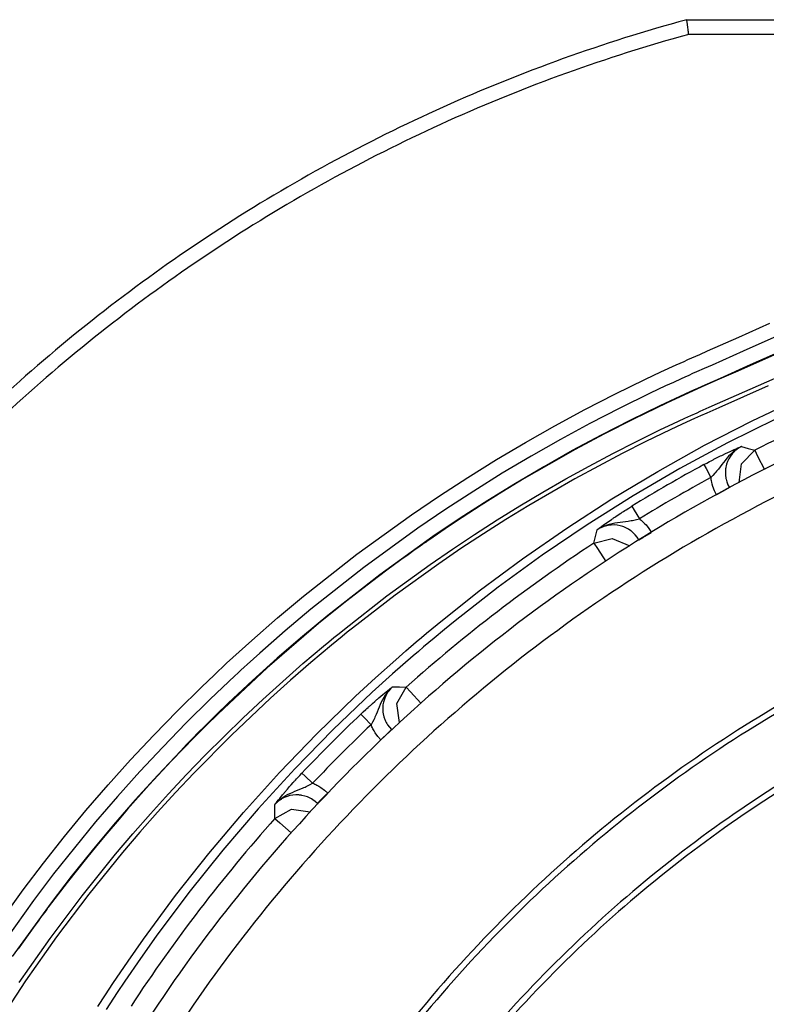
# Model space of a CAD drawing. Units: millimetres. Extents: x 2 to 138, y 253 to 371.
# Drawn here: x 40 to 42, y 343 to 345 of the extents above; entities that cross this region are included whole.
import ezdxf

# ---------------------------------------------------------------- set-up
doc = ezdxf.new("R2010")
doc.units = ezdxf.units.MM
doc.layers.add('GAIKEI', color=7, linetype='Continuous')

msp = doc.modelspace()

# ---------------------------------------------------------------- linework, layer by layer
at = {"layer": 'GAIKEI', "color": 1}
for p, q in [((41.60149232, 345.12205712), (41.60146002, 345.12235857)), ((41.60146002, 345.12235857), (44.29145902, 345.12235857)), ((41.60153538, 345.12175029), (41.60149232, 345.12205712)), ((41.60157306, 345.12144345), (41.60153538, 345.12175029)), ((41.60161613, 345.12113124), (41.60157306, 345.12144345)), ((41.60169687, 345.12052296), (41.60161613, 345.12113124)), ((41.601783, 345.11990391), (41.60169687, 345.12052296)), ((41.60194449, 345.11869811), (41.601783, 345.11990391)), ((41.60211137, 345.11749231), (41.60194449, 345.11869811)), ((41.60226748, 345.11628112), (41.60211137, 345.11749231)), ((41.60242897, 345.11509686), (41.60226748, 345.11628112)), ((41.60258507, 345.11394489), (41.60242897, 345.11509686)), ((41.6027358, 345.11280907), (41.60258507, 345.11394489)), ((41.60288652, 345.11169478), (41.6027358, 345.11280907)), ((41.60302648, 345.11060202), (41.60288652, 345.11169478)), ((41.60317721, 345.10953618), (41.60302648, 345.11060202)), ((41.60331717, 345.10849187), (41.60317721, 345.10953618)), ((41.60358632, 345.10652707), (41.60331717, 345.10849187)), ((41.60382856, 345.1047076), (41.60358632, 345.10652707)), ((41.60394698, 345.10387323), (41.60382856, 345.1047076)), ((41.60404926, 345.10306039), (41.60394698, 345.10387323)), ((41.60415692, 345.10230139), (41.60404926, 345.10306039)), ((41.60424305, 345.10158544), (41.60415692, 345.10230139)), ((41.60442069, 345.10032581), (41.60424305, 345.10158544)), ((41.60455526, 345.09927612), (41.60442069, 345.10032581)), ((41.60461448, 345.09882933), (41.60455526, 345.09927612)), ((41.60466831, 345.09844175), (41.60461448, 345.09882933)), ((41.60472214, 345.09811339), (41.60466831, 345.09844175)), ((41.60475444, 345.09783885), (41.60472214, 345.09811339)), ((41.60480288, 345.09747819), (41.60475444, 345.09783885)), ((41.60481903, 345.09735438), (41.60480288, 345.09747819)), ((44.28808924, 345.09735438), (41.60481903, 345.09735438)), ((41.68951031, 344.58420589), (41.74245783, 344.60771898)), ((41.63657893, 344.56068203), (41.68951031, 344.58420589)), ((41.82063563, 344.58547629), (41.6879277, 344.52651053)), ((41.74936426, 344.58345765), (41.69683123, 344.56011143)), ((41.61011056, 344.5489201), (41.62334205, 344.55480376)), ((41.62334205, 344.55480376), (41.63657893, 344.56068203)), ((41.69683123, 344.56011143), (41.64429282, 344.53676521)), ((41.76027029, 344.55961081), (41.70907225, 344.53685134)), ((41.55737835, 344.52507865), (41.58366909, 344.53712049)), ((41.58366909, 344.53712049), (41.59026869, 344.54008116)), ((41.59026869, 344.54008116), (41.59687368, 344.54303645)), ((41.59687368, 344.54303645), (41.60349481, 344.54598097)), ((41.60349481, 344.54598097), (41.61011056, 344.5489201)), ((41.64429282, 344.53676521), (41.6311636, 344.53093539)), ((41.70907225, 344.53685134), (41.65787422, 344.51410802)), ((41.72299278, 344.50204464), (41.80639213, 344.53904762)), ((41.53125449, 344.51279456), (41.55737835, 344.52507865)), ((41.60489978, 344.51925959), (41.59833786, 344.51632045)), ((41.6114617, 344.52217719), (41.60489978, 344.51925959)), ((41.618029, 344.52509479), (41.6114617, 344.52217719)), ((41.6311636, 344.53093539), (41.618029, 344.52509479)), ((41.6879277, 344.52651053), (41.6566092, 344.51260077)), ((41.47947509, 344.48747277), (41.53125449, 344.51279456)), ((41.56566823, 344.50137176), (41.55265205, 344.49528894)), ((41.57870594, 344.50740615), (41.56566823, 344.50137176)), ((41.59178132, 344.51336516), (41.57870594, 344.50740615)), ((41.59833786, 344.51632045), (41.59178132, 344.51336516)), ((41.63227251, 344.50272829), (41.62587208, 344.49989143)), ((41.6566092, 344.51260077), (41.62603895, 344.49901938)), ((41.64507874, 344.50842892), (41.63227251, 344.50272829)), ((41.63970109, 344.46519239), (41.72299278, 344.50204464)), ((41.65787422, 344.51410802), (41.64507874, 344.50842892)), ((41.7394864, 344.50135561), (41.69776788, 344.48287028)), ((41.42834703, 344.46117127), (41.47947509, 344.48747277)), ((41.53965741, 344.48911998), (41.48813639, 344.46386278)), ((41.55265205, 344.49528894), (41.53965741, 344.48911998)), ((41.60669771, 344.49132702), (41.58125211, 344.47970505)), ((41.59625463, 344.48564792), (41.58169352, 344.47895143)), ((41.60361862, 344.48899079), (41.59625463, 344.48564792)), ((41.61103644, 344.49232288), (41.60361862, 344.48899079)), ((41.61308199, 344.4941908), (41.60669771, 344.49132702)), ((41.61850809, 344.49566575), (41.61103644, 344.49232288)), ((41.61947703, 344.49704919), (41.61308199, 344.4941908)), ((41.62603895, 344.49901938), (41.61850809, 344.49566575)), ((41.62587208, 344.49989143), (41.61947703, 344.49704919)), ((41.55595723, 344.46784084), (41.50580889, 344.4433911)), ((41.56735312, 344.4722657), (41.51220393, 344.4456143)), ((41.58125211, 344.47970505), (41.55595723, 344.46784084)), ((41.58169352, 344.47895143), (41.56735312, 344.4722657)), ((41.69776788, 344.48287028), (41.65607628, 344.46441185)), ((41.71244203, 344.44235218), (41.79487782, 344.48145992)), ((41.37784879, 344.43390082), (41.42834703, 344.46117127)), ((41.48813639, 344.46386278), (41.43726672, 344.43763126)), ((41.5982302, 344.44655095), (41.60856024, 344.45126648)), ((41.60856024, 344.45126648), (41.61891182, 344.45594972)), ((41.62483854, 344.45056131), (41.61446543, 344.44588883)), ((41.61891182, 344.45594972), (41.62409568, 344.45828058)), ((41.62409568, 344.45828058), (41.62929031, 344.4605899)), ((41.63523856, 344.45519071), (41.62483854, 344.45056131)), ((41.62929031, 344.4605899), (41.6344957, 344.46289384)), ((41.6344957, 344.46289384), (41.63970109, 344.46519239)), ((41.64044934, 344.45749465), (41.63523856, 344.45519071)), ((41.64565473, 344.45979859), (41.64044934, 344.45749465)), ((41.65086551, 344.46210791), (41.64565473, 344.45979859)), ((41.65607628, 344.46441185), (41.65086551, 344.46210791)), ((41.32797498, 344.40567218), (41.37784879, 344.43390082)), ((41.43726672, 344.43763126), (41.38704839, 344.41044155)), ((41.50580889, 344.4433911), (41.45625268, 344.41799395)), ((41.51220393, 344.4456143), (41.46053757, 344.41926973)), ((41.55713073, 344.427242), (41.57762933, 344.43697453)), ((41.59378381, 344.43640931), (41.57319371, 344.4267683)), ((41.57762933, 344.43697453), (41.5982302, 344.44655095)), ((41.61446543, 344.44588883), (41.59378381, 344.43640931)), ((41.63153503, 344.40067135), (41.71244203, 344.44235218)), ((41.75289015, 344.4458027), (41.67049743, 344.4047463)), ((41.45625268, 344.41799395), (41.40726707, 344.39165476)), ((41.46053757, 344.41926973), (41.4123325, 344.39345808)), ((41.5164027, 344.40729248), (41.55713073, 344.427242)), ((41.57319371, 344.4267683), (41.53230418, 344.40699641)), ((41.2787256, 344.37646923), (41.32797498, 344.40567218)), ((41.38704839, 344.41044155), (41.33747065, 344.38229905)), ((41.47605148, 344.38669161), (41.5164027, 344.40729248)), ((41.53230418, 344.40699641), (41.49178608, 344.3865678)), ((41.5521299, 344.35643357), (41.63153503, 344.40067135)), ((41.67049743, 344.4047463), (41.58966579, 344.36106298)), ((41.40726707, 344.39165476), (41.35887359, 344.3643897)), ((41.4123325, 344.39345808), (41.36750259, 344.36834623)), ((41.43607168, 344.36545554), (41.47605148, 344.38669161)), ((41.49178608, 344.3865678), (41.45163942, 344.3654986)), ((41.66095331, 344.38365558), (41.66307423, 344.38468912)), ((41.66307423, 344.38468912), (41.66411315, 344.38519512)), ((41.66411315, 344.38519512), (41.6651467, 344.38568498)), ((41.6651467, 344.38568498), (41.66616947, 344.38618022)), ((41.66616947, 344.38618022), (41.66718148, 344.38665393)), ((41.66718148, 344.38665393), (41.67480386, 344.39021211)), ((41.67542829, 344.38530817), (41.67223615, 344.38203528)), ((41.67480386, 344.39021211), (41.68172644, 344.39333427)), ((41.67880345, 344.38843033), (41.67542829, 344.38530817)), ((41.67846432, 344.38614254), (41.67543906, 344.38210526)), ((41.68012768, 344.38804275), (41.67846432, 344.38614254)), ((41.68055832, 344.38991066), (41.67880345, 344.38843033)), ((41.68188255, 344.38985683), (41.68012768, 344.38804275)), ((41.68237779, 344.3913587), (41.68055832, 344.38991066)), ((41.68172644, 344.39333427), (41.68497779, 344.39476077)), ((41.68280843, 344.39075041), (41.68188255, 344.38985683)), ((41.6842457, 344.39274214), (41.68237779, 344.3913587)), ((41.68375584, 344.39160632), (41.68280843, 344.39075041)), ((41.68471402, 344.3924353), (41.68375584, 344.39160632)), ((41.68616206, 344.39408251), (41.6842457, 344.39274214)), ((41.6857045, 344.39323738), (41.68471402, 344.3924353)), ((41.68497779, 344.39476077), (41.68813763, 344.39612807)), ((41.68981176, 344.39619266), (41.6857045, 344.39323738)), ((41.68811072, 344.39533676), (41.68616206, 344.39408251)), ((41.69011321, 344.39653179), (41.68811072, 344.39533676)), ((41.68813763, 344.39612807), (41.68968256, 344.39680094)), ((41.68968256, 344.39680094), (41.69120596, 344.39745229)), ((41.69422046, 344.39872269), (41.68981176, 344.39619266)), ((41.69111983, 344.39710778), (41.69011321, 344.39653179)), ((41.69214261, 344.39766223), (41.69111983, 344.39710778)), ((41.69120596, 344.39745229), (41.69196497, 344.39776989)), ((41.69196497, 344.39776989), (41.69271321, 344.39808749)), ((41.69265938, 344.39793676), (41.69214261, 344.39766223)), ((41.69318154, 344.39820053), (41.69265938, 344.39793676)), ((41.69271321, 344.39808749), (41.69347222, 344.39841047)), ((41.69370369, 344.3984643), (41.69318154, 344.39820053)), ((41.69347222, 344.39841047), (41.69422046, 344.39872269)), ((41.69422046, 344.39872269), (41.69370369, 344.3984643)), ((41.69421508, 344.36928826), (41.7167054, 344.39226843)), ((41.69422046, 344.39872269), (41.70546024, 344.39550363)), ((41.70546024, 344.39550363), (41.7167054, 344.39226843)), ((41.7167054, 344.39226843), (41.7216524, 344.38243363)), ((41.23011142, 344.34629194), (41.2787256, 344.37646923)), ((41.33747065, 344.38229905), (41.28854963, 344.35319299)), ((41.36750259, 344.36834623), (41.32598864, 344.34411719)), ((41.63055532, 344.36796941), (41.6354485, 344.37061248)), ((41.63055532, 344.36796941), (41.63425885, 344.36115988)), ((41.6354485, 344.37061248), (41.64029323, 344.37316943)), ((41.64029323, 344.37316943), (41.64268329, 344.37443444)), ((41.64268329, 344.37443444), (41.64507336, 344.37566715)), ((41.64507336, 344.37566715), (41.64625225, 344.3762862)), ((41.64625225, 344.3762862), (41.64743651, 344.37689448)), ((41.64743651, 344.37689448), (41.6486154, 344.377492)), ((41.6486154, 344.377492), (41.6497889, 344.3780949)), ((41.6497889, 344.3780949), (41.65437524, 344.38041499)), ((41.65437524, 344.38041499), (41.65880548, 344.38260588)), ((41.66070569, 344.3678456), (41.65792266, 344.36416899)), ((41.65880548, 344.38260588), (41.66095331, 344.38365558)), ((41.66347796, 344.37150607), (41.66070569, 344.3678456)), ((41.66629866, 344.37510193), (41.66347796, 344.37150607)), ((41.66920012, 344.37862244), (41.66629866, 344.37510193)), ((41.66899018, 344.36841621), (41.66833883, 344.36597231)), ((41.67066431, 344.37316943), (41.66899018, 344.36841621)), ((41.67223615, 344.38203528), (41.66920012, 344.37862244)), ((41.67282829, 344.37776654), (41.67066431, 344.37316943)), ((41.67543906, 344.38210526), (41.67282829, 344.37776654)), ((41.69032315, 344.33736148), (41.69421508, 344.36928826)), ((41.7216524, 344.38243363), (41.73322054, 344.35942116)), ((41.28854963, 344.35319299), (41.2402692, 344.32313951)), ((41.35887359, 344.3643897), (41.31104533, 344.33617183)), ((41.39646332, 344.3435735), (41.43607168, 344.36545554)), ((41.45163942, 344.3654986), (41.41186418, 344.34378344)), ((41.47424278, 344.30963347), (41.5521299, 344.35643357)), ((41.58966579, 344.36106298), (41.51038985, 344.31475274)), ((41.63425885, 344.36115988), (41.64247874, 344.34604432)), ((41.64907296, 344.35316607), (41.6458539, 344.3495702)), ((41.65063404, 344.35498554), (41.64907296, 344.35316607)), ((41.65215205, 344.35681038), (41.65063404, 344.35498554)), ((41.65364315, 344.358646), (41.65215205, 344.35681038)), ((41.65509119, 344.36048161), (41.65364315, 344.358646)), ((41.65792266, 344.36416899), (41.65509119, 344.36048161)), ((41.66712765, 344.35846298), (41.66696078, 344.35341369)), ((41.66696078, 344.35341369), (41.66731606, 344.34838055)), ((41.6672407, 344.35972261), (41.66712765, 344.35846298)), ((41.66740219, 344.36098224), (41.6672407, 344.35972261)), ((41.66758521, 344.36224187), (41.66740219, 344.36098224)), ((41.66780591, 344.36350688), (41.66758521, 344.36224187)), ((41.66833883, 344.36597231), (41.66780591, 344.36350688)), ((41.18213243, 344.3151457), (41.23011142, 344.34629194)), ((41.31104533, 344.33617183), (41.26381998, 344.3070227)), ((41.32598864, 344.34411719), (41.2877368, 344.3209217)), ((41.35721562, 344.32104012), (41.39646332, 344.3435735)), ((41.41186418, 344.34378344), (41.37246575, 344.32141694)), ((41.6458539, 344.3495702), (41.64247874, 344.34604432)), ((41.64271559, 344.34410104), (41.64247874, 344.34604432)), ((41.64300628, 344.34216853), (41.64271559, 344.34410104)), ((41.64335079, 344.34024679), (41.64300628, 344.34216853)), ((41.64373837, 344.3383412), (41.64335079, 344.34024679)), ((41.64466425, 344.33458384), (41.64373837, 344.3383412)), ((41.64576777, 344.33089108), (41.64466425, 344.33458384)), ((41.66731606, 344.34838055), (41.66748293, 344.34712631)), ((41.66748293, 344.34712631), (41.6676821, 344.34586668)), ((41.6676821, 344.34586668), (41.66791358, 344.34461243)), ((41.66791358, 344.34461243), (41.66817734, 344.34336895)), ((41.66817734, 344.34336895), (41.66879639, 344.3409089)), ((41.66879639, 344.3409089), (41.66953387, 344.33849192)), ((41.66953387, 344.33849192), (41.67138025, 344.3338033)), ((41.67138025, 344.3338033), (41.67368957, 344.32929231)), ((41.2402692, 344.32313951), (41.19263473, 344.29212785)), ((41.2877368, 344.3209217), (41.2526448, 344.2988997)), ((41.31833934, 344.29787155), (41.35721562, 344.32104012)), ((41.37246575, 344.32141694), (41.33343337, 344.29839908)), ((41.64854542, 344.32371011), (41.64576777, 344.33089108)), ((41.65206592, 344.31681444), (41.64854542, 344.32371011)), ((41.66697154, 344.32541115), (41.65206592, 344.31681444)), ((41.67368957, 344.32929231), (41.66697154, 344.32541115)), ((41.67468543, 344.32899625), (41.67368957, 344.32929231)), ((41.67368957, 344.32929231), (41.67402332, 344.32872171)), ((41.13477788, 344.2830359), (41.18213243, 344.3151457)), ((41.26381998, 344.3070227), (41.2171706, 344.27692616)), ((41.39786829, 344.2602872), (41.47424278, 344.30963347)), ((41.51038985, 344.31475274), (41.43265884, 344.26582096)), ((41.19263473, 344.29212785), (41.14563546, 344.26016877)), ((41.2526448, 344.2988997), (41.22063728, 344.27816964)), ((41.27984527, 344.27404085), (41.31833934, 344.29787155)), ((41.33343337, 344.29839908), (41.2947778, 344.27473526)), ((41.48536412, 344.28283135), (41.48967055, 344.28564667)), ((41.48967055, 344.28564667), (41.49077407, 344.286368)), ((41.49077407, 344.286368), (41.49189375, 344.28708395)), ((41.49189375, 344.28708395), (41.49300265, 344.28780527)), ((41.49300265, 344.28780527), (41.49413309, 344.28853198)), ((41.49413309, 344.28853198), (41.49639934, 344.28997463)), ((41.49639934, 344.28997463), (41.49868175, 344.29142267)), ((41.49868175, 344.29142267), (41.50332193, 344.29432413)), ((41.50332193, 344.29432413), (41.508059, 344.29724173)), ((41.508059, 344.29724173), (41.51210704, 344.29063136)), ((41.51210704, 344.29063136), (41.52108594, 344.27595183)), ((41.04194746, 344.21592024), (41.13477788, 344.2830359)), ((41.2171706, 344.27692616), (41.17109721, 344.24589835)), ((41.22063728, 344.27816964), (41.19160657, 344.25881763)), ((41.24171724, 344.2495642), (41.27984527, 344.27404085)), ((41.2947778, 344.27473526), (41.25648828, 344.25043087)), ((41.46050527, 344.26561641), (41.46666885, 344.27004664)), ((41.46621667, 344.26568638), (41.47060385, 344.26705368)), ((41.46666885, 344.27004664), (41.47355913, 344.27486984)), ((41.47060385, 344.26705368), (41.4750287, 344.26817335)), ((41.47355913, 344.27486984), (41.47448501, 344.27550504)), ((41.47448501, 344.27550504), (41.47541628, 344.27614562)), ((41.4750287, 344.26817335), (41.47950738, 344.26909923)), ((41.47541628, 344.27614562), (41.47636908, 344.27680235)), ((41.47636908, 344.27680235), (41.47732187, 344.2774537)), ((41.47732187, 344.2774537), (41.47927053, 344.27876716)), ((41.47927053, 344.27876716), (41.48125687, 344.28009677)), ((41.47950738, 344.26909923), (41.4840076, 344.26985824)), ((41.48125687, 344.28009677), (41.48536412, 344.28283135)), ((41.4840076, 344.26985824), (41.48853473, 344.2705042)), ((41.48853473, 344.2705042), (41.49309416, 344.2710748)), ((41.49309416, 344.2710748), (41.49765897, 344.27164002)), ((41.49765897, 344.27164002), (41.50226685, 344.2722483)), ((41.50226685, 344.2722483), (41.50458156, 344.27259282)), ((41.50458156, 344.27259282), (41.50692318, 344.27296425)), ((41.50692318, 344.27296425), (41.5092648, 344.27336797)), ((41.5092648, 344.27336797), (41.51162256, 344.273804)), ((41.51162256, 344.273804), (41.5163381, 344.27480524)), ((41.5163381, 344.27480524), (41.52108594, 344.27595183)), ((41.52108594, 344.27595183), (41.52264702, 344.27477833)), ((41.52264702, 344.27477833), (41.52417042, 344.27356176)), ((41.52417042, 344.27356176), (41.52566152, 344.27230213)), ((41.52566152, 344.27230213), (41.5271257, 344.27101559)), ((41.5271257, 344.27101559), (41.52992488, 344.26833484)), ((41.52992488, 344.26833484), (41.53255718, 344.26553028)), ((41.14563546, 344.26016877), (41.0535802, 344.19339224)), ((41.19160657, 344.25881763), (41.16548271, 344.24095673)), ((41.25648828, 344.25043087), (41.21858096, 344.22545359)), ((41.3230172, 344.2083786), (41.39786829, 344.2602872)), ((41.43265884, 344.26582096), (41.35648352, 344.21426226)), ((41.44676239, 344.24614059), (41.44959386, 344.25748264)), ((41.45398642, 344.2600342), (41.44959386, 344.25748264)), ((41.44959386, 344.25748264), (41.45023983, 344.25797788)), ((41.44959386, 344.25748264), (41.45007295, 344.25781101)), ((41.45007295, 344.25781101), (41.45055743, 344.2581286)), ((41.45023983, 344.25797788), (41.45089117, 344.25846235)), ((41.45055743, 344.2581286), (41.45104728, 344.2584462)), ((41.45089117, 344.25846235), (41.45154252, 344.25896836)), ((41.45104728, 344.2584462), (41.45154252, 344.25875304)), ((41.45154252, 344.25896836), (41.45220464, 344.25945821)), ((41.45154252, 344.25875304), (41.45253838, 344.25936132)), ((41.45220464, 344.25945821), (41.45352886, 344.26044869)), ((41.45253838, 344.25936132), (41.45353424, 344.25995345)), ((41.45352886, 344.26044869), (41.45487462, 344.2614607)), ((41.45353424, 344.25995345), (41.45557441, 344.26108389)), ((41.45859968, 344.26212282), (41.45398642, 344.2600342)), ((41.45487462, 344.2614607), (41.45763612, 344.26351164)), ((41.45557441, 344.26108389), (41.45764688, 344.26214973)), ((41.45763612, 344.26351164), (41.46050527, 344.26561641)), ((41.45764688, 344.26214973), (41.45975165, 344.26312944)), ((41.45978933, 344.26257499), (41.45859968, 344.26212282)), ((41.45975165, 344.26312944), (41.46188871, 344.26405533)), ((41.46098975, 344.26298948), (41.45978933, 344.26257499)), ((41.46220631, 344.26337706), (41.46098975, 344.26298948)), ((41.46188871, 344.26405533), (41.46404731, 344.26490046)), ((41.46343364, 344.26373773), (41.46220631, 344.26337706)), ((41.46588292, 344.26435678), (41.46343364, 344.26373773)), ((41.46404731, 344.26490046), (41.46621667, 344.26568638)), ((41.46836989, 344.26484125), (41.46588292, 344.26435678)), ((41.47337073, 344.26544953), (41.46836989, 344.26484125)), ((41.47844154, 344.26553566), (41.47337073, 344.26544953)), ((41.48349621, 344.26511578), (41.47844154, 344.26553566)), ((41.48845399, 344.26417914), (41.48349621, 344.26511578)), ((41.49089788, 344.26352779), (41.48845399, 344.26417914)), ((41.4933041, 344.26275263), (41.49089788, 344.26352779)), ((41.49450452, 344.26231122), (41.4933041, 344.26275263)), ((41.4956834, 344.2618429), (41.49450452, 344.26231122)), ((41.4968569, 344.26134766), (41.4956834, 344.2618429)), ((41.49800349, 344.26082012), (41.4968569, 344.26134766)), ((41.50246064, 344.25843544), (41.49800349, 344.26082012)), ((41.50664864, 344.25562549), (41.50246064, 344.25843544)), ((41.5076445, 344.25485034), (41.50664864, 344.25562549)), ((41.50864036, 344.25404827), (41.5076445, 344.25485034)), ((41.50960393, 344.25321389), (41.50864036, 344.25404827)), ((41.51055672, 344.25236338), (41.50960393, 344.25321389)), ((41.51237081, 344.25059774), (41.51055672, 344.25236338)), ((41.51409338, 344.24875136), (41.51237081, 344.25059774)), ((41.52670583, 344.2444234), (41.54160068, 344.25303087)), ((41.53255718, 344.26553028), (41.53739115, 344.25953358)), ((41.53739115, 344.25953358), (41.54160068, 344.25303087)), ((41.17109721, 344.24589835), (41.08070531, 344.18099511)), ((41.15624542, 344.23453477), (41.15316633, 344.23238694)), ((41.15931375, 344.23667721), (41.15624542, 344.23453477)), ((41.16085868, 344.23774844), (41.15931375, 344.23667721)), ((41.16240361, 344.23882504), (41.16085868, 344.23774844)), ((41.16316801, 344.23936335), (41.16240361, 344.23882504)), ((41.16394855, 344.23989089), (41.16316801, 344.23936335)), ((41.16432536, 344.24015465), (41.16394855, 344.23989089)), ((41.16471294, 344.24042919), (41.16432536, 344.24015465)), ((41.16490673, 344.240553), (41.16471294, 344.24042919)), ((41.16510051, 344.24069296), (41.16490673, 344.240553)), ((41.16519203, 344.24075217), (41.16510051, 344.24069296)), ((41.16528892, 344.24082753), (41.16519203, 344.24075217)), ((41.16533737, 344.24085983), (41.16528892, 344.24082753)), ((41.1653912, 344.24089751), (41.16533737, 344.24085983)), ((41.16541273, 344.2409029), (41.1653912, 344.24089751)), ((41.16543426, 344.24092443), (41.16541273, 344.2409029)), ((41.16544503, 344.24092981), (41.16543426, 344.24092443)), ((41.16546118, 344.24094058), (41.16544503, 344.24092981)), ((41.16547194, 344.24094596), (41.16546118, 344.24094058)), ((41.16548271, 344.24095673), (41.16547194, 344.24094596)), ((41.20396064, 344.22445773), (41.24171724, 344.2495642)), ((41.44394168, 344.23478239), (41.44676239, 344.24614059)), ((41.44394168, 344.23478239), (41.47508253, 344.24277619)), ((41.44394168, 344.23478239), (41.45001912, 344.22553972)), ((41.47508253, 344.24277619), (41.50467845, 344.23017989)), ((41.51724245, 344.24481098), (41.51409338, 344.24875136)), ((41.51998242, 344.240553), (41.51724245, 344.24481098)), ((41.51998242, 344.240553), (41.51968097, 344.23929875)), ((41.51998242, 344.240553), (41.52670583, 344.2444234)), ((41.52031078, 344.23997701), (41.51998242, 344.240553)), ((41.14093608, 344.2237687), (41.1287758, 344.2151074)), ((41.14704582, 344.22809128), (41.14093608, 344.2237687)), ((41.15316633, 344.23238694), (41.14704582, 344.22809128)), ((41.16657547, 344.19868376), (41.20396064, 344.22445773)), ((41.21858096, 344.22545359), (41.18105583, 344.19983035)), ((41.45001912, 344.22553972), (41.46423572, 344.20389992)), ((40.95165783, 344.14489648), (41.04194746, 344.21592024)), ((41.11668012, 344.20639226), (41.09272024, 344.18884357)), ((41.1287758, 344.2151074), (41.11668012, 344.20639226)), ((41.24967875, 344.15388077), (41.3230172, 344.2083786)), ((41.35648352, 344.21426226), (41.28188006, 344.16005511)), ((41.0535802, 344.19339224), (40.96410341, 344.12279375)), ((41.09272024, 344.18884357), (41.06904027, 344.17111724)), ((41.09294094, 344.14516564), (41.16657547, 344.19868376)), ((41.18105583, 344.19983035), (41.10711986, 344.14661367)), ((41.08070531, 344.18099511), (40.99268732, 344.11228068)), ((41.06904027, 344.17111724), (41.02255239, 344.13512089)), ((41.17790675, 344.09678293), (41.24967875, 344.15388077)), ((41.28188006, 344.16005511), (41.20885382, 344.10318874)), ((40.90746312, 344.10791504), (40.95165783, 344.14489648)), ((41.02255239, 344.13512089), (40.97718418, 344.09845167)), ((41.02082982, 344.08900444), (41.09294094, 344.14516564)), ((41.10711986, 344.14661367), (41.03471266, 344.09074316)), ((40.96410341, 344.12279375), (40.92035011, 344.08604916)), ((40.86391976, 344.0699485), (40.90746312, 344.10791504)), ((40.99268732, 344.11228068), (40.94955845, 344.07648889)), ((41.20885382, 344.10318874), (41.19084757, 344.08854688)), ((40.92035011, 344.08604916), (40.87723739, 344.04833562)), ((40.97718418, 344.09845167), (40.88975294, 344.02318608)), ((41.0119209, 344.08180194), (41.02082982, 344.08900444)), ((41.02577144, 344.08357296), (41.01684637, 344.07635969)), ((41.03471266, 344.09074316), (41.02577144, 344.08357296)), ((41.16019657, 344.08209263), (41.16904628, 344.08945662)), ((41.16904628, 344.08945662), (41.17790675, 344.09678293)), ((41.19084757, 344.08854688), (41.1729436, 344.07373816)), ((40.85314293, 344.06029672), (40.86391976, 344.0699485)), ((40.94955845, 344.07648889), (40.90704325, 344.03972815)), ((40.98539331, 344.05996297), (40.99419457, 344.06727313)), ((40.99419457, 344.06727313), (41.00304428, 344.074551)), ((41.00796437, 344.06909798), (40.99909851, 344.06181474)), ((41.00304428, 344.074551), (41.0119209, 344.08180194)), ((41.01684637, 344.07635969), (41.00796437, 344.06909798)), ((41.12513149, 344.05225447), (41.14260482, 344.06724084)), ((41.14260482, 344.06724084), (41.15138454, 344.07469095)), ((41.15138454, 344.07469095), (41.16019657, 344.08209263)), ((41.1729436, 344.07373816), (41.16402391, 344.06627727)), ((40.83168615, 344.04080475), (40.84239301, 344.05058573)), ((40.84239301, 344.05058573), (40.85314293, 344.06029672)), ((40.96788768, 344.04524037), (40.98539331, 344.05996297)), ((40.99909851, 344.06181474), (40.98148522, 344.04712982)), ((41.10779812, 344.03712814), (41.12513149, 344.05225447)), ((41.14628143, 344.05121554), (41.13745864, 344.04363623)), ((41.15513652, 344.05876256), (41.14628143, 344.05121554)), ((41.16402391, 344.06627727), (41.15513652, 344.05876256)), ((40.82102236, 344.03096995), (40.83168615, 344.04080475)), ((40.86655745, 344.0387592), (40.85593134, 344.02911819)), ((40.90704325, 344.03972815), (40.86512018, 344.00199308)), ((40.87723739, 344.04833562), (40.86655745, 344.0387592)), ((40.95052201, 344.03039935), (40.96788768, 344.04524037)), ((40.98148522, 344.04712982), (40.96403343, 344.03233186)), ((41.07357817, 344.00651483), (41.10779812, 344.03712814)), ((41.13745864, 344.04363623), (41.10253351, 344.01299062)), ((40.79986704, 344.011155), (40.82102236, 344.03096995)), ((40.88975294, 344.02318608), (40.80664966, 343.94546584)), ((40.84533753, 344.01941796), (40.84006754, 344.0145517)), ((40.85062905, 344.02427884), (40.84533753, 344.01941796)), ((40.85593134, 344.02911819), (40.85062905, 344.02427884)), ((40.91621594, 344.00032434), (40.95052201, 344.03039935)), ((40.96403343, 344.03233186), (40.92954971, 344.00235374)), ((40.77894319, 343.99114088), (40.79986704, 344.011155)), ((40.83479216, 344.00965314), (40.81386293, 343.9899943)), ((40.86512018, 344.00199308), (40.82382154, 343.96325677)), ((40.84006754, 344.0145517), (40.83479216, 344.00965314)), ((40.88249661, 343.96975409), (40.91621594, 344.00032434)), ((40.92954971, 344.00235374), (40.89562583, 343.97186424)), ((41.03992344, 343.97540089), (41.07357817, 344.00651483)), ((41.10253351, 344.01299062), (41.06821667, 343.981839)), ((40.73781142, 343.95059049), (40.77894319, 343.99114088)), ((40.81386293, 343.9899943), (40.79317054, 343.97015243)), ((41.09174053, 343.98265184), (41.09451817, 343.98488041)), ((41.09583163, 343.98451975), (41.09432438, 343.98273797)), ((41.09451817, 343.98488041), (41.09720969, 343.98701748)), ((41.09561093, 343.9835831), (41.09486269, 343.98256033)), ((41.0988246, 343.98750733), (41.09561093, 343.9835831)), ((41.09739271, 343.98623694), (41.09583163, 343.98451975)), ((41.09720969, 343.98701748), (41.09853392, 343.98804564)), ((41.09900762, 343.98791645), (41.09739271, 343.98623694)), ((41.09853392, 343.98804564), (41.09983661, 343.98907918)), ((41.1024097, 343.99109244), (41.0988246, 343.98750733)), ((41.09984738, 343.98873467), (41.09900762, 343.98791645)), ((41.09983661, 343.98907918), (41.10048796, 343.9895798)), ((41.10068175, 343.98953674), (41.09984738, 343.98873467)), ((41.10048796, 343.9895798), (41.10113392, 343.99008581)), ((41.10111777, 343.98992432), (41.10068175, 343.98953674)), ((41.10154841, 343.99032266), (41.10111777, 343.98992432)), ((41.10113392, 343.99008581), (41.1017745, 343.9905972)), ((41.10197906, 343.99071024), (41.10154841, 343.99032266)), ((41.1017745, 343.9905972), (41.1024097, 343.99109244)), ((41.1024097, 343.99109244), (41.10197906, 343.99071024)), ((41.1024097, 343.99109244), (41.11410703, 343.99088788)), ((41.11003208, 343.96265387), (41.12579898, 343.99066718)), ((41.11410703, 343.99088788), (41.12579898, 343.99066718)), ((41.12579898, 343.99066718), (41.13311991, 343.98245805)), ((40.79317054, 343.97015243), (40.75249634, 343.92992502)), ((40.89562583, 343.97186424), (40.82951679, 343.90937798)), ((40.84933712, 343.93867783), (40.88249661, 343.96975409)), ((40.97433655, 343.91167653), (41.03992344, 343.97540089)), ((41.06821667, 343.981839), (41.0013217, 343.91797468)), ((41.06867961, 343.96308989), (41.07238314, 343.96636278)), ((41.07238314, 343.96636278), (41.07418107, 343.96792924)), ((41.07418107, 343.96792924), (41.07596285, 343.9694634)), ((41.07596285, 343.9694634), (41.07684567, 343.97023318)), ((41.07684567, 343.97023318), (41.07770696, 343.97097065)), ((41.07770696, 343.97097065), (41.07857363, 343.97171351)), ((41.07857363, 343.97171351), (41.07942953, 343.97243484)), ((41.07942953, 343.97243484), (41.08586764, 343.97784479)), ((41.08550697, 343.96928038), (41.08346142, 343.96519466)), ((41.08773555, 343.97327459), (41.08550697, 343.96928038)), ((41.08586764, 343.97784479), (41.09174053, 343.98265184)), ((41.0885753, 343.97019011), (41.08717033, 343.96531309)), ((41.0901956, 343.97715576), (41.08773555, 343.97327459)), ((41.09045398, 343.97486259), (41.0885753, 343.97019011)), ((41.09150367, 343.97905059), (41.0901956, 343.97715576)), ((41.09156289, 343.97712885), (41.09045398, 343.97486259)), ((41.09288711, 343.98091312), (41.09150367, 343.97905059)), ((41.09280098, 343.97934127), (41.09156289, 343.97712885)), ((41.09345771, 343.98042865), (41.09280098, 343.97934127)), ((41.09432438, 343.98273797), (41.09288711, 343.98091312)), ((41.09414674, 343.98150525), (41.09345771, 343.98042865)), ((41.09486269, 343.98256033), (41.09414674, 343.98150525)), ((41.13311991, 343.98245805), (41.15026487, 343.96321909)), ((40.69761092, 343.90932415), (40.73781142, 343.95059049)), ((40.82382154, 343.96325677), (40.80339293, 343.94350641)), ((41.05292347, 343.94872257), (41.05693921, 343.95245302)), ((41.05693921, 343.95245302), (41.05892017, 343.95428863)), ((41.05892017, 343.95428863), (41.06090651, 343.95610271)), ((41.06090651, 343.95610271), (41.06189699, 343.95700168)), ((41.06189699, 343.95700168), (41.06287132, 343.95789526)), ((41.06287132, 343.95789526), (41.06386179, 343.95878347)), ((41.06386179, 343.95878347), (41.06484151, 343.95966628)), ((41.06484151, 343.95966628), (41.06867961, 343.96308989)), ((41.07803532, 343.95259298), (41.07630737, 343.94832423)), ((41.07976328, 343.95683481), (41.07803532, 343.95259298)), ((41.08156121, 343.96104972), (41.07976328, 343.95683481)), ((41.08346142, 343.96519466), (41.08156121, 343.96104972)), ((41.08627136, 343.96031225), (41.08589455, 343.95528988)), ((41.08589455, 343.95528988), (41.08589455, 343.95275985)), ((41.08589455, 343.95275985), (41.08602374, 343.95022982)), ((41.08602374, 343.95022982), (41.08614217, 343.94895943)), ((41.08717033, 343.96531309), (41.08627136, 343.96031225)), ((41.11453229, 343.9308186), (41.11003208, 343.96265387)), ((40.80339293, 343.94350641), (40.78313657, 343.92351383)), ((40.80664966, 343.94546584), (40.78652788, 343.92566704)), ((40.81673747, 343.90711172), (40.84933712, 343.93867783)), ((41.04887543, 343.94491139), (41.05292347, 343.94872257)), ((41.04887543, 343.94491139), (41.05422078, 343.93928612)), ((41.05422078, 343.93928612), (41.06607422, 343.92680286)), ((41.07060135, 343.93540495), (41.06841046, 343.93109852)), ((41.07164028, 343.93755816), (41.07060135, 343.93540495)), ((41.07263614, 343.93972752), (41.07164028, 343.93755816)), ((41.0735997, 343.94187536), (41.07263614, 343.93972752)), ((41.07451482, 343.94402857), (41.0735997, 343.94187536)), ((41.07630737, 343.94832423), (41.07451482, 343.94402857)), ((41.08614217, 343.94895943), (41.08628213, 343.9476998)), ((41.08628213, 343.9476998), (41.08645977, 343.94643479)), ((41.08645977, 343.94643479), (41.08666971, 343.94518592)), ((41.08666971, 343.94518592), (41.0878163, 343.94027121)), ((41.0878163, 343.94027121), (41.08945812, 343.93550184)), ((41.08945812, 343.93550184), (41.08994259, 343.93432834)), ((41.08994259, 343.93432834), (41.09045936, 343.93316561)), ((41.09045936, 343.93316561), (41.09100843, 343.93201902)), ((40.75249634, 343.92992502), (40.71274802, 343.88899243)), ((40.78652788, 343.92566704), (40.76667525, 343.90572828)), ((40.78313657, 343.92351383), (40.77306491, 343.91342602)), ((41.0013217, 343.91797468), (40.93675221, 343.85208635)), ((41.06841046, 343.93109852), (41.06607422, 343.92680286)), ((41.06680631, 343.92499416), (41.06607422, 343.92680286)), ((41.06758147, 343.92321238), (41.06680631, 343.92499416)), ((41.06841046, 343.92144136), (41.06758147, 343.92321238)), ((41.06928789, 343.91970264), (41.06841046, 343.92144136)), ((41.07114504, 343.91631133), (41.06928789, 343.91970264)), ((41.07317444, 343.91302768), (41.07114504, 343.91631133)), ((41.09100843, 343.93201902), (41.0915898, 343.93087782)), ((41.0915898, 343.93087782), (41.09282252, 343.92866539)), ((41.09282252, 343.92866539), (41.09416828, 343.92653371)), ((41.09416828, 343.92653371), (41.09715586, 343.9224749)), ((41.10055794, 343.91870678), (41.09507263, 343.91323223)), ((41.09715586, 343.9224749), (41.10055794, 343.91870678)), ((41.10055794, 343.91870678), (41.10102626, 343.91824922)), ((41.10175297, 343.91867986), (41.10055794, 343.91870678)), ((40.65834707, 343.86734187), (40.69761092, 343.90932415)), ((40.76667525, 343.90572828), (40.74707024, 343.88563342)), ((40.7630417, 343.90328438), (40.75308847, 343.8930943)), ((40.77306491, 343.91342602), (40.7630417, 343.90328438)), ((40.82951679, 343.90937798), (40.76566324, 343.84489461)), ((40.7847138, 343.87504499), (40.81673747, 343.90711172)), ((40.91099978, 343.84597122), (40.97433655, 343.91167653)), ((41.07771772, 343.90681027), (41.07317444, 343.91302768)), ((41.08290159, 343.90106119), (41.07771772, 343.90681027)), ((41.09507263, 343.91323223), (41.08290159, 343.90106119)), ((40.71274802, 343.88899243), (40.67392019, 343.84736004)), ((40.74318907, 343.88286654), (40.70418361, 343.84153022)), ((40.74707024, 343.88563342), (40.72773977, 343.86542012)), ((40.75308847, 343.8930943), (40.74318907, 343.88286654)), ((40.61999834, 343.82465441), (40.65834707, 343.86734187)), ((40.7532392, 343.8424884), (40.7847138, 343.87504499)), ((40.72773977, 343.86542012), (40.68989704, 343.82466517)), ((40.93675221, 343.85208635), (40.87449742, 343.78416322)), ((40.67392019, 343.84736004), (40.63600748, 343.80502248)), ((40.70418361, 343.84153022), (40.66613632, 343.79953179)), ((40.7223352, 343.80943119), (40.7532392, 343.8424884)), ((40.76566324, 343.84489461), (40.73459237, 343.81191276)), ((40.84991849, 343.7783011), (40.91099978, 343.84597122)), ((40.93677374, 343.83187844), (40.93767271, 343.83286892)), ((40.93767271, 343.83286892), (40.93948141, 343.83484449)), ((40.93948141, 343.83484449), (40.94131164, 343.83683621)), ((40.94131164, 343.83683621), (40.94504208, 343.84084119)), ((40.94504208, 343.84084119), (40.94886404, 343.84488923)), ((40.94886404, 343.84488923), (40.95448393, 343.83954388)), ((40.95448393, 343.83954388), (40.9669618, 343.8277012)), ((40.58257549, 343.78126177), (40.61999834, 343.82465441)), ((40.68989704, 343.82466517), (40.65324934, 343.78358186)), ((40.92206191, 343.8152018), (40.922794, 343.81606847)), ((40.922794, 343.81606847), (40.92354225, 343.81692975)), ((40.92354225, 343.81692975), (40.92430125, 343.81781257)), ((40.92430125, 343.81781257), (40.92583542, 343.81958359)), ((40.92583542, 343.81958359), (40.92741265, 343.82139229)), ((40.92741265, 343.82139229), (40.93068015, 343.82509582)), ((40.93068015, 343.82509582), (40.93409838, 343.82893392)), ((40.93409838, 343.82893392), (40.93499196, 343.82991363)), ((40.93499196, 343.82991363), (40.93587478, 343.83089334)), ((40.93587478, 343.83089334), (40.93677374, 343.83187844)), ((40.94118245, 343.8157401), (40.94545119, 343.81746806)), ((40.94545119, 343.81746806), (40.94973609, 343.81924984)), ((40.94973609, 343.81924984), (40.9518893, 343.82017572)), ((40.9518893, 343.82017572), (40.9540479, 343.82113928)), ((40.9540479, 343.82113928), (40.95621188, 343.82213515)), ((40.95621188, 343.82213515), (40.95837048, 343.82316331)), ((40.95837048, 343.82316331), (40.96266614, 343.8253542)), ((40.96266614, 343.8253542), (40.9669618, 343.8277012)), ((40.9669618, 343.8277012), (40.9687705, 343.82696911)), ((40.9687705, 343.82696911), (40.97055766, 343.82618319)), ((40.97055766, 343.82618319), (40.9723233, 343.8253542)), ((40.9723233, 343.8253542), (40.97406202, 343.82448753)), ((40.97406202, 343.82448753), (40.97745871, 343.82261962)), ((40.97745871, 343.82261962), (40.98073698, 343.82059022)), ((40.98073698, 343.82059022), (40.98695439, 343.8160577)), ((40.98695439, 343.8160577), (40.99271423, 343.81086307)), ((40.63600748, 343.80502248), (40.59899912, 343.76199589)), ((40.66613632, 343.79953179), (40.62903107, 343.75686048)), ((40.69197489, 343.77589488), (40.7223352, 343.80943119)), ((40.73459237, 343.81191276), (40.70407595, 343.77844106)), ((40.90889501, 343.79924649), (40.9111182, 343.80202413)), ((40.90925567, 343.79793303), (40.91103746, 343.79944027)), ((40.91103746, 343.79944027), (40.91286231, 343.80087754)), ((40.9111182, 343.80202413), (40.91591987, 343.80790779)), ((40.91226479, 343.79961791), (40.9112151, 343.79890197)), ((40.91333601, 343.80030694), (40.91226479, 343.79961791)), ((40.91286231, 343.80087754), (40.91472484, 343.80226098)), ((40.91443415, 343.80096906), (40.91333601, 343.80030694)), ((40.91664658, 343.80220177), (40.91443415, 343.80096906)), ((40.91472484, 343.80226098), (40.91661966, 343.80357983)), ((40.91591987, 343.80790779), (40.9213352, 343.8143459)), ((40.91661966, 343.80357983), (40.92050083, 343.80602911)), ((40.91891284, 343.80332144), (40.91664658, 343.80220177)), ((40.92358531, 343.80520012), (40.91891284, 343.80332144)), ((40.92050083, 343.80602911), (40.92449504, 343.80826845)), ((40.9213352, 343.8143459), (40.92206191, 343.8152018)), ((40.92846234, 343.80659433), (40.92358531, 343.80520012)), ((40.92449504, 343.80826845), (40.92857, 343.810314)), ((40.93345779, 343.80749329), (40.92846234, 343.80659433)), ((40.92857, 343.810314), (40.9327257, 343.81221421)), ((40.9327257, 343.81221421), (40.93692985, 343.81400138)), ((40.93848016, 343.80788087), (40.93345779, 343.80749329)), ((40.93692985, 343.81400138), (40.94118245, 343.8157401)), ((40.94100481, 343.80788087), (40.93848016, 343.80788087)), ((40.94353483, 343.80775168), (40.94100481, 343.80788087)), ((40.94480523, 343.80763325), (40.94353483, 343.80775168)), ((40.94607563, 343.80749329), (40.94480523, 343.80763325)), ((40.94733526, 343.80731027), (40.94607563, 343.80749329)), ((40.9485895, 343.80710572), (40.94733526, 343.80731027)), ((40.95349345, 343.80595913), (40.9485895, 343.80710572)), ((40.95827358, 343.80431192), (40.95349345, 343.80595913)), ((40.95943632, 343.80382206), (40.95827358, 343.80431192)), ((40.96060443, 343.80331068), (40.95943632, 343.80382206)), ((40.9617564, 343.80275622), (40.96060443, 343.80331068)), ((40.96289761, 343.80218562), (40.9617564, 343.80275622)), ((40.96509927, 343.80094752), (40.96289761, 343.80218562)), ((40.96724172, 343.79960715), (40.96509927, 343.80094752)), ((40.97130052, 343.79661956), (40.96724172, 343.79960715)), ((40.9800318, 343.79818064), (40.9912662, 343.80941504)), ((40.65324934, 343.78358186), (40.63538843, 343.76296484)), ((40.87449742, 343.78416322), (40.81455196, 343.71423761)), ((40.90626271, 343.79495082), (40.90267761, 343.79135496)), ((40.90267761, 343.79135496), (40.90317823, 343.79199554)), ((40.90267761, 343.79135496), (40.90306518, 343.7917856)), ((40.90287678, 343.77966839), (40.90267761, 343.79135496)), ((40.90306518, 343.7917856), (40.90345276, 343.79222701)), ((40.90309748, 343.76796567), (40.93111079, 343.78373258)), ((40.90317823, 343.79199554), (40.90367885, 343.7926415)), ((40.90345276, 343.79222701), (40.90384034, 343.79265765)), ((40.90367885, 343.7926415), (40.90418485, 343.79328747)), ((40.90384034, 343.79265765), (40.90423869, 343.79308291)), ((40.90418485, 343.79328747), (40.90469624, 343.79392805)), ((40.90423869, 343.79308291), (40.90504076, 343.79392805)), ((40.90469624, 343.79392805), (40.90571902, 343.79523613)), ((40.90504076, 343.79392805), (40.90585898, 343.79475704)), ((40.90571902, 343.79523613), (40.90675795, 343.79655497)), ((40.90585898, 343.79475704), (40.90752772, 343.79637195)), ((40.91018155, 343.7981645), (40.90626271, 343.79495082)), ((40.90675795, 343.79655497), (40.90889501, 343.79924649)), ((40.90752772, 343.79637195), (40.90925567, 343.79793303)), ((40.9112151, 343.79890197), (40.91018155, 343.7981645)), ((40.93111079, 343.78373258), (40.96295682, 343.77923775)), ((40.97505788, 343.7932121), (40.97130052, 343.79661956)), ((40.97505788, 343.7932121), (40.9800318, 343.79818064)), ((40.97505788, 343.7932121), (40.9750848, 343.79204399)), ((40.97552621, 343.79274916), (40.97505788, 343.7932121)), ((40.54607313, 343.73717472), (40.58257549, 343.78126177)), ((40.66218518, 343.74186873), (40.69197489, 343.77589488)), ((40.70407595, 343.77844106), (40.67411398, 343.7444795)), ((40.79108193, 343.70866079), (40.84991849, 343.7783011)), ((40.90309748, 343.76796567), (40.90287678, 343.77966839)), ((40.90309748, 343.76796567), (40.91131199, 343.76064475)), ((40.59899912, 343.76199589), (40.56291126, 343.71825874)), ((40.62903107, 343.75686048), (40.59286246, 343.71353243)), ((40.63538843, 343.76296484), (40.61782898, 343.74228322)), ((40.91131199, 343.76064475), (40.93054557, 343.74350517)), ((40.51048589, 343.69238249), (40.54607313, 343.73717472)), ((40.61782898, 343.74228322), (40.60058712, 343.72156392)), ((40.63294454, 343.70734733), (40.66218518, 343.74186873)), ((40.67411398, 343.7444795), (40.644728, 343.71001193)), ((40.56291126, 343.71825874), (40.52772237, 343.67384332)), ((40.60058712, 343.72156392), (40.58362518, 343.70078541)), ((40.58362518, 343.70078541), (40.55057873, 343.65910458)), ((40.59286246, 343.71353243), (40.55762512, 343.66954766)), ((40.57615891, 343.6368242), (40.63294454, 343.70734733)), ((40.644728, 343.71001193), (40.58762477, 343.63961261)), ((40.73449547, 343.6370449), (40.79108193, 343.70866079)), ((40.81455196, 343.71423761), (40.75690504, 343.64228798)), ((40.47580839, 343.64689047), (40.51048589, 343.69238249)), ((40.52772237, 343.67384332), (40.49343783, 343.62873888)), ((40.55762512, 343.66954766), (40.52332981, 343.62490078)), ((40.55057873, 343.65910458), (40.51867349, 343.61725687)), ((40.40922026, 343.55379628), (40.47580839, 343.64689047)), ((40.52161801, 343.56433626), (40.57615891, 343.6368242)), ((40.58762477, 343.63961261), (40.53278242, 343.56722157)), ((40.68017528, 343.56346421), (40.73449547, 343.6370449)), ((40.75690504, 343.64228798), (40.70157822, 343.56829818)), ((40.49343783, 343.62873888), (40.42760332, 343.53643061)), ((40.52332981, 343.62490078), (40.45750607, 343.53364759)), ((40.51758612, 343.61579807), (40.51704781, 343.61506598)), ((40.51786065, 343.61616412), (40.51758612, 343.61579807)), ((40.51813519, 343.61652478), (40.51786065, 343.61616412)), ((40.51827514, 343.6167078), (40.51813519, 343.61652478)), ((40.51840434, 343.61689621), (40.51827514, 343.6167078)), ((40.5184797, 343.61698234), (40.51840434, 343.61689621)), ((40.51853891, 343.61706846), (40.5184797, 343.61698234)), ((40.51857659, 343.61711691), (40.51853891, 343.61706846)), ((40.51860889, 343.61715998), (40.51857659, 343.61711691)), ((40.51864657, 343.61720304), (40.51860889, 343.61715998)), ((40.51867349, 343.61725687), (40.51864657, 343.61720304)), ((40.50572191, 343.59977278), (40.50143163, 343.5939268)), ((40.51001757, 343.60561337), (40.50572191, 343.59977278)), ((40.51218155, 343.60852559), (40.51001757, 343.60561337)), ((40.51434015, 343.61143243), (40.51218155, 343.60852559)), ((40.51542752, 343.61289123), (40.51434015, 343.61143243)), ((40.51650413, 343.61434465), (40.51542752, 343.61289123)), ((40.51704781, 343.61506598), (40.51650413, 343.61434465)), ((40.50143163, 343.5939268), (40.49292105, 343.58220794)), ((40.48445893, 343.57045677), (40.46775537, 343.54684679)), ((40.53278242, 343.56722157), (40.48022786, 343.49283881)), ((40.49292105, 343.58220794), (40.48445893, 343.57045677)), ((40.70157822, 343.56829818), (40.67479763, 343.53054158)), ((40.46934337, 343.48984046), (40.52161801, 343.56433626)), ((40.65386839, 343.52591755), (40.68017528, 343.56346421)), ((40.6281321, 343.48788103), (40.65386839, 343.52591755)), ((40.67479763, 343.53054158), (40.64860378, 343.49227359)), ((40.48022786, 343.49283881), (40.42996647, 343.41642664)), ((40.61547659, 343.4686636), (40.6281321, 343.48788103)), ((40.64860378, 343.49227359), (40.6357168, 343.47294311)), ((40.60296642, 343.44933312), (40.61547659, 343.4686636)), ((40.6357168, 343.47294311), (40.62299131, 343.45348344)), ((40.62299131, 343.45348344), (40.61668239, 343.44370247))]:
    msp.add_line(p, q, dxfattribs=at)
for centre, radius, start, end in [((42.34749907, 342.39204017), 2.8304086, 105.28259222, 114.17778694), ((42.34750661, 342.3920641), 2.80538417, 105.35129605, 114.2345044), ((42.34251685, 342.40402696), 2.81743275, 114.18519431, 122.96305122), ((42.34257208, 342.40390004), 2.79256583, 114.24186315, 123.00816284), ((42.34548299, 342.39965938), 2.82271113, 122.96533006, 131.63324184), ((42.34548566, 342.39961782), 2.79774406, 123.01042643, 131.6672989), ((42.94663688, 341.94690685), 2.73724765, 108.29943639, 116.70079919), ((42.35018761, 342.39428617), 2.8298527, 131.63215952, 140.23520187), ((42.35011004, 342.39434244), 2.80475917, 131.66622432, 140.25858388), ((42.94280256, 341.95917683), 2.68838569, 113.03450253, 118.62011647), ((42.94287115, 341.95896921), 2.63859198, 113.03658907, 118.62221583), ((42.94594774, 341.94816905), 2.75421805, 118.52824744, 121.47106242), ((42.94737056, 341.94616224), 2.73169849, 118.53432472, 121.47455081), ((42.9482588, 341.94918951), 2.69976625, 118.62023616, 124.15042128), ((42.9482289, 341.94916303), 2.64976636, 118.62233575, 124.15252546), ((42.94582195, 341.94813982), 2.73575628, 123.29704993, 131.70291954), ((42.95398407, 341.94070513), 2.71000162, 124.14989662, 129.63941564), ((42.95385172, 341.94083117), 2.659818, 124.15200097, 129.6415146), ((42.94427137, 341.94677576), 2.32729515, 115.95549719, 121.48568387), ((42.95773851, 341.93610499), 2.71593923, 129.6384985, 135.1065698), ((42.95754107, 341.93631121), 2.66565234, 129.64059756, 135.10865224), ((42.946471, 341.94750868), 2.75508376, 133.53214909, 136.47401834), ((42.95331313, 341.94046229), 2.73993838, 133.5343094, 136.46569057), ((42.93914718, 341.95515165), 2.31747614, 121.48580393, 127.07143533), ((42.95769869, 341.93607451), 2.71593253, 135.10552118, 140.57360358), ((42.93948062, 341.95479574), 2.21293302, 121.48588825, 127.07152569), ((42.93950839, 341.95477175), 2.20296635, 121.48593461, 127.07159091), ((42.95750702, 341.93627628), 2.66565287, 135.10760365, 140.57565744), ((42.93495801, 341.96076285), 2.31047378, 127.07242766, 132.7216899), ((42.94665744, 341.94718656), 2.73703743, 138.29947467, 146.70149222), ((42.93548138, 341.96015254), 2.20624813, 127.07251811, 132.72178642), ((42.93552907, 341.9601019), 2.19631473, 127.07258359, 132.72186559), ((42.95307472, 341.9398201), 2.70998202, 140.57268657, 146.06223837), ((42.93531836, 341.96049409), 2.3109157, 132.72373269, 138.43637258), ((42.95297395, 341.9399479), 2.65981954, 140.57474039, 146.0642514), ((42.9358269, 341.95989436), 2.20667222, 132.72382933, 138.43647426), ((42.93587592, 341.95984177), 2.19674116, 132.72390873, 138.43656005), ((42.94519913, 341.95190551), 2.32400679, 138.43955956, 144.20551674), ((42.94455967, 341.94552034), 2.69973515, 146.06171398, 151.59195199)]:
    msp.add_arc(centre, radius, start, end, dxfattribs=at)
at = {"layer": 'GAIKEI'}
for centre, radius, start, end in [((42.94427331, 341.94676122), 2.3373099, 115.95556023, 121.4857141), ((42.93913115, 341.95516645), 2.32745649, 121.48583371, 127.07141692), ((42.93492708, 341.96079763), 2.32042921, 127.07240869, 132.72161156), ((42.93529051, 341.96052601), 2.32087531, 132.7236537, 138.43622804), ((42.94521316, 341.95190096), 2.33402194, 138.43941432, 144.20530539)]:
    msp.add_arc(centre, radius, start, end, dxfattribs=at)

doc.saveas('drawing.dxf')
